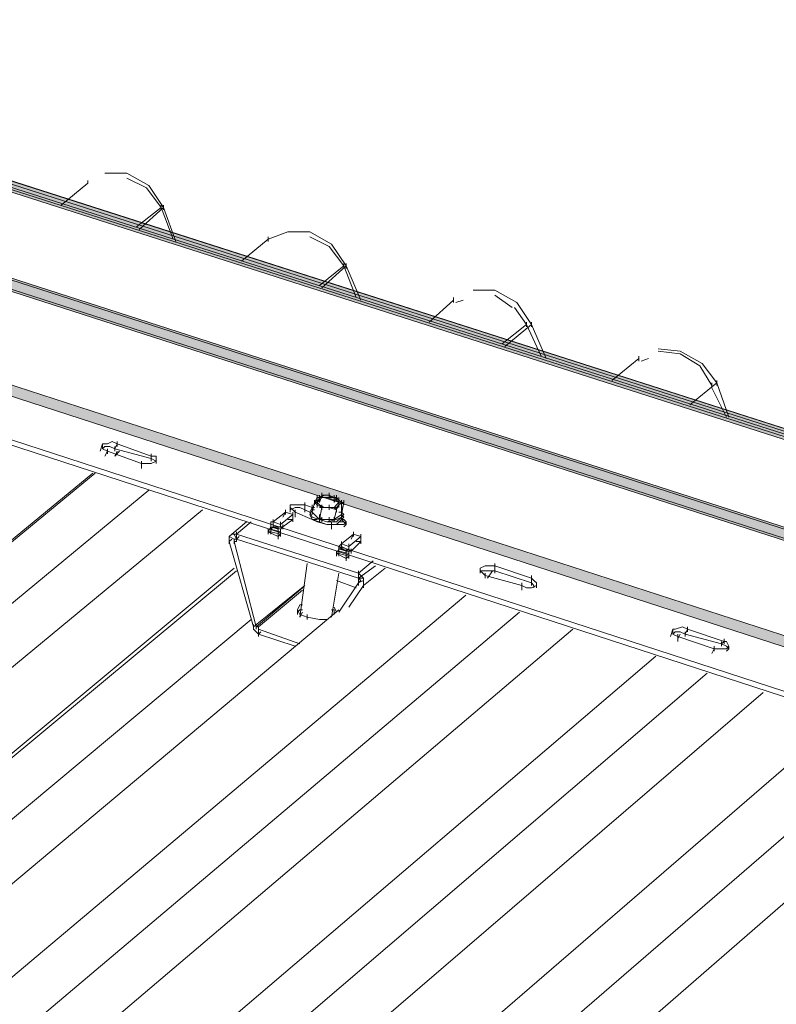
# Paper-space layout 'ZF-05 CF' of a CAD drawing. Units: inches. Extents: x 0.2 to 8, y 0.1 to 10.4.
# Drawn here: x 6.1 to 6.3, y 6.9 to 7.3 of the extents above; entities that cross this region are included whole.
import ezdxf

# ---------------------------------------------------------------- set-up
doc = ezdxf.new("R2010")
doc.units = ezdxf.units.IN
doc.header["$MEASUREMENT"] = 0
doc.layers.add('exist 3d', color=13, linetype='Continuous')

# ---------------------------------------------------------------- blocks, each defined once
blk = doc.blocks.new('A$C05A52EAF')
at = {"layer": 'exist 3d', "linetype": 'Continuous', "lineweight": 0}
for points in [[(7.59583, 6.57667), (4.45167, 7.58333), (4.45083, 7.58167)], [(7.59583, 6.57667), (4.45083, 7.58167), (4.45, 7.58)], [(7.59583, 6.575), (7.59583, 6.57667), (4.45, 7.58)], [(7.595, 6.57333), (7.59583, 6.575), (4.45, 7.58)], [(4.41917, 7.56333), (4.4175, 7.56), (7.57333, 6.54333), (7.575, 6.54667)], [(7.57417, 6.54417), (7.575, 6.54583), (4.42, 7.5625), (4.41833, 7.55917), (7.57333, 6.5425)], [(7.5625, 6.50667), (7.56417, 6.51), (4.41833, 7.53), (4.41667, 7.52667)]]:
    blk.add_hatch(color=256, dxfattribs=at).paths.add_polyline_path(points, flags=0)
for p, q in [((7.59583, 6.57667, 0), (4.45167, 7.58333, 0)), ((4.40167, 7.51833, 0), (7.55083, 6.49333, 0)), ((5.83417, 7.14833, 0), (5.825, 7.14083, 0)), ((5.83417, 7.14917, 0), (5.83417, 7.14833, 0)), ((5.85417, 7.14667, 0), (5.8475, 7.15, 0)), ((5.85083, 7.13333, 0), (5.85917, 7.14, 0)), ((5.85917, 7.14083, 0), (5.85917, 7.13917, 0)), ((5.86, 7.14083, 0), (5.86, 7.13917, 0)), ((5.86417, 7.12833, 0), (5.86, 7.14, 0)), ((5.9175, 7.1275, 0), (5.91, 7.13167, 0)), ((5.89583, 7.12917, 0), (5.88667, 7.12167, 0)), ((5.89583, 7.13, 0), (5.89583, 7.12833, 0)), ((5.91667, 7.12667, 0), (5.91, 7.13, 0)), ((5.91333, 7.11333, 0), (5.92167, 7.12, 0)), ((5.92167, 7.12083, 0), (5.92167, 7.11917, 0)), ((5.9225, 7.12083, 0), (5.9225, 7.11917, 0)), ((5.9275, 7.10833, 0), (5.9225, 7.12, 0)), ((5.95917, 7.10833, 0), (5.95083, 7.10083, 0)), ((5.95917, 7.10917, 0), (5.95917, 7.1075, 0)), ((5.9625, 7.10833, 0), (5.96, 7.1075, 0)), ((5.97917, 7.10583, 0), (5.97333, 7.11, 0)), ((5.98417, 7.10083, 0), (5.98417, 7.09917, 0)), ((5.98583, 7.10083, 0), (5.98583, 7.09917, 0)), ((5.97583, 7.09333, 0), (5.98417, 7.1, 0)), ((5.99083, 7.08833, 0), (5.98583, 7.1, 0)), ((6.03667, 7.09, 0), (6.02917, 7.09083, 0)), ((6.0225, 7.08833, 0), (6.01333, 7.08083, 0)), ((6.0225, 7.08917, 0), (6.0225, 7.0875, 0)), ((6.02583, 7.08833, 0), (6.02333, 7.0875, 0)), ((6.04333, 7.08583, 0), (6.03667, 7.09, 0)), ((6.0475, 7.07917, 0), (6.04333, 7.08583, 0)), ((6.04917, 7.08083, 0), (6.04917, 7.07917, 0)), ((6.0475, 7.08, 0), (6.0475, 7.07833, 0)), ((6.0525, 7.06833, 0), (6.0475, 7.07833, 0)), ((6.05333, 7.06833, 0), (6.04917, 7.08, 0)), ((5.83917, 7.05917, 0), (5.83833, 7.05667, 0)), ((5.83917, 7.0575, 0), (5.84, 7.05833, 0)), ((5.84083, 7.05667, 0), (5.83917, 7.0575, 0)), ((5.84083, 7.05917, 0), (5.8425, 7.06, 0)), ((5.84083, 7.0575, 0), (5.84083, 7.05583, 0)), ((5.84417, 7.05917, 0), (5.8425, 7.06, 0)), ((5.84333, 7.0575, 0), (5.84417, 7.05917, 0)), ((5.84333, 7.05833, 0), (5.84333, 7.05667, 0)), ((5.85583, 7.05417, 0), (5.84333, 7.0575, 0)), ((5.84417, 7.06, 0), (5.84417, 7.05833, 0)), ((5.84, 7.055, 0), (5.84083, 7.05667, 0)), ((5.84333, 7.055, 0), (5.84417, 7.05667, 0)), ((5.84333, 7.055, 0), (5.845, 7.05667, 0)), ((5.85583, 7.05583, 0), (5.85583, 7.05417, 0)), ((5.8575, 7.055, 0), (5.85583, 7.055, 0)), ((5.85583, 7.055, 0), (5.85583, 7.05333, 0)), ((5.85583, 7.05417, 0), (5.8575, 7.05333, 0)), ((5.8575, 7.055, 0), (5.8575, 7.05417, 0)), ((5.8575, 7.05417, 0), (5.8575, 7.05333, 0)), ((5.8575, 7.0525, 0), (5.8575, 7.05417, 0)), ((5.8525, 7.05333, 0), (5.8525, 7.05167, 0)), ((5.8525, 7.05083, 0), (5.8525, 7.0525, 0)), ((5.045, 6.39917, 0), (5.83583, 7.04917, 0)), ((5.045, 6.39833, 0), (5.83667, 7.04917, 0)), ((5.065, 6.39083, 0), (5.855, 7.04333, 0)), ((5.9125, 7.04167, 0), (5.9125, 7.04, 0)), ((5.9125, 7.03917, 0), (5.91333, 7.04083, 0)), ((5.91333, 7.04167, 0), (5.91333, 7.04, 0)), ((5.91417, 7.04083, 0), (5.91333, 7.04083, 0)), ((5.91417, 7.04083, 0), (5.91333, 7.04, 0)), ((5.91417, 7.04083, 0), (5.91333, 7.04, 0)), ((5.91333, 7.04083, 0), (5.91333, 7.03917, 0)), ((5.91417, 7.0425, 0), (5.91417, 7.04083, 0)), ((5.91417, 7.04083, 0), (5.91667, 7.04083, 0)), ((5.91417, 7.04083, 0), (5.91667, 7.04083, 0)), ((5.91583, 7.04083, 0), (5.91833, 7.04, 0)), ((5.91667, 7.0425, 0), (5.91667, 7.04083, 0)), ((5.9175, 7.04083, 0), (5.91667, 7.04167, 0)), ((5.91667, 7.04083, 0), (5.91833, 7.04083, 0)), ((5.91833, 7.04167, 0), (5.91833, 7.04, 0)), ((5.91833, 7.04083, 0), (5.92, 7.04, 0)), ((5.91917, 7.04167, 0), (5.91917, 7.04, 0)), ((5.92, 7.04, 0), (5.91917, 7.04083, 0)), ((5.92, 7.0375, 0), (5.92, 7.04083, 0)), ((5.90417, 7.03667, 0), (5.90333, 7.0375, 0)), ((5.90333, 7.0375, 0), (5.90333, 7.03583, 0)), ((5.90333, 7.03667, 0), (5.905, 7.0375, 0)), ((5.905, 7.03833, 0), (5.90667, 7.03833, 0)), ((5.90667, 7.03833, 0), (5.90833, 7.03833, 0)), ((5.90833, 7.03583, 0), (5.90833, 7.03917, 0)), ((5.90833, 7.03833, 0), (5.91083, 7.0375, 0)), ((5.90833, 7.03667, 0), (5.90833, 7.03833, 0)), ((5.91083, 7.0375, 0), (5.91167, 7.0375, 0)), ((5.91083, 7.0375, 0), (5.91167, 7.0375, 0)), ((5.91083, 7.0375, 0), (5.91167, 7.0375, 0)), ((5.9125, 7.03833, 0), (5.91167, 7.03917, 0)), ((5.91333, 7.04, 0), (5.9125, 7.03917, 0)), ((5.9125, 7.03917, 0), (5.91333, 7.03833, 0)), ((5.9125, 7.03917, 0), (5.9125, 7.0375, 0)), ((5.91417, 7.0375, 0), (5.91333, 7.0375, 0)), ((5.91333, 7.0375, 0), (5.915, 7.0375, 0)), ((5.91667, 7.0375, 0), (5.91417, 7.0375, 0)), ((5.91417, 7.0375, 0), (5.915, 7.0375, 0)), ((5.91417, 7.0375, 0), (5.91667, 7.0375, 0)), ((5.915, 7.0375, 0), (5.91667, 7.0375, 0)), ((5.915, 7.0375, 0), (5.91667, 7.0375, 0)), ((5.91667, 7.03833, 0), (5.91667, 7.03667, 0)), ((5.91667, 7.0375, 0), (5.91833, 7.0375, 0)), ((5.91833, 7.0375, 0), (5.91917, 7.03833, 0)), ((5.91917, 7.03667, 0), (5.91833, 7.0375, 0)), ((5.91917, 7.0375, 0), (5.91833, 7.0375, 0)), ((5.92, 7.03833, 0), (5.91917, 7.03667, 0)), ((5.91917, 7.0375, 0), (5.92, 7.03833, 0)), ((5.92, 7.03917, 0), (5.92, 7.03833, 0)), ((5.92, 7.03917, 0), (5.92, 7.0375, 0)), ((5.92083, 7.04, 0), (5.92083, 7.03833, 0)), ((5.92167, 7.04, 0), (5.92167, 7.03833, 0)), ((5.87333, 7.03667, 0), (5.08417, 6.38417, 0)), ((5.90083, 7.03417, 0), (5.90167, 7.03583, 0)), ((5.90167, 7.03667, 0), (5.90167, 7.035, 0)), ((5.905, 7.03583, 0), (5.90417, 7.03667, 0)), ((5.90417, 7.03583, 0), (5.90417, 7.0325, 0)), ((5.905, 7.03667, 0), (5.905, 7.035, 0)), ((5.905, 7.03583, 0), (5.91083, 7.03333, 0)), ((5.905, 7.03417, 0), (5.905, 7.03583, 0)), ((5.91, 7.03583, 0), (5.90833, 7.03667, 0)), ((5.91, 7.03583, 0), (5.91083, 7.03417, 0)), ((5.91, 7.035, 0), (5.91083, 7.03333, 0)), ((5.91, 7.035, 0), (5.91083, 7.03333, 0)), ((5.91083, 7.03667, 0), (5.91167, 7.03667, 0)), ((5.91083, 7.03667, 0), (5.91167, 7.03667, 0)), ((5.91083, 7.03667, 0), (5.91167, 7.03667, 0)), ((5.91333, 7.03333, 0), (5.91083, 7.03417, 0)), ((5.91333, 7.03417, 0), (5.91333, 7.035, 0)), ((5.91333, 7.035, 0), (5.91333, 7.03417, 0)), ((5.92083, 7.035, 0), (5.91833, 7.03333, 0)), ((5.91917, 7.03333, 0), (5.92083, 7.03417, 0)), ((5.92083, 7.03667, 0), (5.92083, 7.03333, 0)), ((5.92167, 7.035, 0), (5.92083, 7.03583, 0)), ((5.92083, 7.03583, 0), (5.92083, 7.03417, 0)), ((5.89667, 7.0325, 0), (5.89667, 7.03083, 0)), ((5.8975, 7.0325, 0), (5.89667, 7.0325, 0)), ((5.89667, 7.03167, 0), (5.89667, 7.02833, 0)), ((5.8975, 7.03083, 0), (5.89667, 7.03, 0)), ((5.89667, 7.03083, 0), (5.89667, 7.02917, 0)), ((5.8975, 7.03333, 0), (5.8975, 7.03167, 0)), ((5.9, 7.03167, 0), (5.8975, 7.0325, 0)), ((5.8975, 7.0325, 0), (5.8975, 7.03083, 0)), ((5.89917, 7.03083, 0), (5.9, 7.03083, 0)), ((5.89917, 7.03, 0), (5.89917, 7.03083, 0)), ((5.89917, 7.03083, 0), (5.89917, 7.02917, 0)), ((5.9, 7.0325, 0), (5.9, 7.03083, 0)), ((5.9, 7.03167, 0), (5.9, 7.03083, 0)), ((5.90083, 7.03167, 0), (5.90083, 7.03, 0)), ((5.91083, 7.03333, 0), (5.9125, 7.03333, 0)), ((5.91417, 7.03333, 0), (5.91333, 7.03333, 0)), ((5.9175, 7.03333, 0), (5.91417, 7.03333, 0)), ((5.9175, 7.03333, 0), (5.91583, 7.03333, 0)), ((5.91667, 7.03167, 0), (5.9175, 7.03167, 0)), ((5.9175, 7.0325, 0), (5.9175, 7.03083, 0)), ((5.91917, 7.03167, 0), (5.9175, 7.03167, 0)), ((5.9175, 7.03, 0), (5.9175, 7.03167, 0)), ((5.92167, 7.03167, 0), (5.91917, 7.03167, 0)), ((5.92, 7.0325, 0), (5.92167, 7.0325, 0)), ((5.92167, 7.0325, 0), (5.92083, 7.03333, 0)), ((5.92167, 7.0325, 0), (5.92083, 7.03333, 0)), ((5.92167, 7.03333, 0), (5.92083, 7.03333, 0)), ((5.92167, 7.03333, 0), (5.9225, 7.0325, 0)), ((5.9225, 7.0325, 0), (5.92167, 7.03167, 0)), ((5.9225, 7.03167, 0), (5.92167, 7.03083, 0)), ((5.8825, 7.0275, 0), (5.88417, 7.02667, 0)), ((5.885, 7.02917, 0), (5.885, 7.02583, 0)), ((5.89583, 7.03, 0), (5.89583, 7.02833, 0)), ((5.89917, 7.02833, 0), (5.89917, 7.02667, 0)), ((5.9, 7.03, 0), (5.9, 7.02833, 0)), ((5.9, 7.02833, 0), (5.9, 7.02917, 0)), ((5.9, 7.02917, 0), (5.9, 7.0275, 0)), ((5.925, 7.02833, 0), (5.92083, 7.025, 0)), ((5.92417, 7.02667, 0), (5.925, 7.02833, 0)), ((5.925, 7.02917, 0), (5.925, 7.0275, 0)), ((5.9275, 7.02833, 0), (5.9275, 7.025, 0)), ((5.8825, 7.02667, 0), (5.8825, 7.025, 0)), ((5.88417, 7.02667, 0), (5.88417, 7.025, 0)), ((5.885, 7.02583, 0), (5.88417, 7.02583, 0)), ((5.92, 7.02417, 0), (5.92, 7.02083, 0)), ((5.92083, 7.02583, 0), (5.92083, 7.02417, 0)), ((5.92083, 7.025, 0), (5.92083, 7.02333, 0)), ((5.92333, 7.025, 0), (5.92333, 7.02333, 0)), ((5.9275, 7.02583, 0), (5.92583, 7.02583, 0)), ((5.92, 7.02333, 0), (5.91917, 7.02167, 0)), ((5.91917, 7.0225, 0), (5.91917, 7.02083, 0)), ((5.92, 7.02333, 0), (5.92, 7.02167, 0)), ((5.9225, 7.02333, 0), (5.9225, 7.02167, 0)), ((5.92333, 7.0225, 0), (5.9225, 7.0225, 0)), ((5.9225, 7.02083, 0), (5.9225, 7.01917, 0)), ((5.92333, 7.0225, 0), (5.92417, 7.0225, 0)), ((5.92333, 7.02167, 0), (5.92333, 7.0225, 0)), ((5.92333, 7.0225, 0), (5.92333, 7.02083, 0)), ((5.92333, 7.02083, 0), (5.92333, 7.02167, 0)), ((5.92333, 7.02167, 0), (5.92333, 7.02, 0)), ((5.92417, 7.02333, 0), (5.92417, 7.02167, 0)), ((5.11083, 6.37333, 0), (5.88417, 7.01667, 0)), ((5.92833, 7.01083, 0), (5.93583, 7.01667, 0)), ((5.97, 7.0175, 0), (5.97167, 7.0175, 0)), ((5.97167, 7.0175, 0), (5.97333, 7.0175, 0)), ((5.97333, 7.015, 0), (5.97333, 7.01833, 0)), ((5.97333, 7.0175, 0), (5.98583, 7.01333, 0)), ((5.97333, 7.01583, 0), (5.97333, 7.0175, 0)), ((5.11167, 6.37333, 0), (5.885, 7.01583, 0)), ((5.9175, 7, 0), (5.92, 7.015, 0)), ((5.92667, 7.01583, 0), (5.92667, 7.01083, 0)), ((5.92667, 7.015, 0), (5.9275, 7.01417, 0)), ((5.92833, 7.01333, 0), (5.9275, 7.01417, 0)), ((5.96833, 7.01583, 0), (5.96833, 7.015, 0)), ((5.97, 7.01417, 0), (5.96917, 7.015, 0)), ((5.97, 7.01583, 0), (5.97167, 7.01583, 0)), ((5.97, 7.015, 0), (5.97, 7.01333, 0)), ((5.9825, 7.01083, 0), (5.97, 7.01417, 0)), ((5.97, 7.01333, 0), (5.97, 7.01417, 0)), ((5.97083, 7.01333, 0), (5.9725, 7.01583, 0)), ((5.97167, 7.01583, 0), (5.97333, 7.01583, 0)), ((5.97333, 7.01583, 0), (5.98583, 7.01167, 0)), ((5.98583, 7.01083, 0), (5.98583, 7.01417, 0)), ((5.98583, 7.01333, 0), (5.98667, 7.0125, 0)), ((5.98583, 7.01167, 0), (5.98583, 7.01333, 0)), ((5.89167, 6.99667, 0), (5.9075, 7.01, 0)), ((5.89167, 6.99667, 0), (5.9075, 7.01, 0)), ((5.92583, 7.01, 0), (5.91917, 7.0125, 0)), ((5.92333, 7.00333, 0), (5.92833, 7.01083, 0)), ((5.92833, 7.0125, 0), (5.92667, 7.01167, 0)), ((5.92833, 7.01167, 0), (5.92833, 7.01, 0)), ((5.9825, 7.01167, 0), (5.9825, 7.01, 0)), ((5.9825, 7.01083, 0), (5.98417, 7.01, 0)), ((5.9825, 7.00917, 0), (5.9825, 7.01083, 0)), ((5.98667, 7.0125, 0), (5.9875, 7.01167, 0)), ((5.9875, 7.01167, 0), (5.9875, 7.01083, 0)), ((5.9875, 7.01, 0), (5.9875, 7.01167, 0)), ((5.17917, 6.3475, 0), (5.96333, 7.0075, 0)), ((5.90667, 7.00417, 0), (5.9075, 7.00417, 0)), ((5.91917, 7.00167, 0), (5.91833, 7.00333, 0)), ((5.92, 7.0025, 0), (5.15083, 6.35833, 0)), ((5.19833, 6.34, 0), (5.98167, 7.00167, 0)), ((5.19833, 6.34, 0), (5.98167, 7.00167, 0)), ((5.90583, 7.0025, 0), (5.90583, 7.00083, 0)), ((5.90583, 7.00167, 0), (5.90667, 7.0025, 0)), ((5.90667, 7.0025, 0), (5.9075, 7.0025, 0)), ((5.90917, 7, 0), (5.90667, 7.00083, 0)), ((5.90917, 7.00083, 0), (5.90917, 6.99917, 0)), ((5.91333, 6.99917, 0), (5.90917, 7, 0)), ((5.13083, 6.36583, 0), (5.89, 6.99917, 0)), ((5.13083, 6.36583, 0), (5.89, 6.99917, 0)), ((5.89083, 6.9975, 0), (5.89083, 6.99583, 0)), ((5.89167, 6.9975, 0), (5.89167, 6.99583, 0)), ((5.8925, 6.99333, 0), (5.8925, 6.99667, 0)), ((5.91583, 6.99917, 0), (5.91333, 6.99917, 0)), ((6.035, 6.99583, 0), (6.0375, 6.99667, 0)), ((6.03917, 6.99583, 0), (6.0375, 6.99667, 0)), ((6.03917, 6.99667, 0), (6.03917, 6.995, 0)), ((6, 6.99583, 0), (5.21833, 6.3325, 0)), ((5.8925, 6.99583, 0), (5.90667, 6.99083, 0)), ((6.03417, 6.99583, 0), (6.03333, 6.99333, 0)), ((6.03417, 6.99417, 0), (6.03417, 6.995, 0)), ((6.03583, 6.99333, 0), (6.03417, 6.99417, 0)), ((6.03583, 6.9925, 0), (6.03667, 6.99417, 0)), ((6.03583, 6.99417, 0), (6.03583, 6.9925, 0)), ((6.03583, 6.99167, 0), (6.03583, 6.99333, 0)), ((6.03833, 6.99417, 0), (6.03667, 6.995, 0)), ((6.03833, 6.99417, 0), (6.03917, 6.99583, 0)), ((6.03833, 6.995, 0), (6.03833, 6.99333, 0)), ((6.05083, 6.99083, 0), (6.03833, 6.99417, 0)), ((6.04833, 6.99, 0), (6.04833, 6.98833, 0)), ((6.05083, 6.99167, 0), (6.05083, 6.99, 0)), ((6.05083, 6.99083, 0), (6.0525, 6.99, 0)), ((6.05167, 6.9925, 0), (6.05167, 6.99083, 0)), ((6.0525, 6.99167, 0), (6.05167, 6.99167, 0)), ((6.0525, 6.99167, 0), (6.05333, 6.99, 0)), ((6.05333, 6.99, 0), (6.0525, 6.98917, 0)), ((6.05333, 6.98917, 0), (6.05333, 6.99, 0)), ((5.2475, 6.32083, 0), (6.02833, 6.98667, 0)), ((6.0475, 6.9875, 0), (6.04833, 6.98917, 0)), ((6.0525, 6.98917, 0), (6.05, 6.98917, 0)), ((5.26667, 6.31417, 0), (6.04583, 6.98083, 0)), ((5.26667, 6.31417, 0), (6.04583, 6.98083, 0)), ((6.065, 6.97417, 0), (5.28667, 6.30583, 0)), ((5.315, 6.295, 0), (6.0925, 6.96583, 0)), ((5.315, 6.295, 0), (6.0925, 6.96583, 0)), ((5.335, 6.2875, 0), (6.11167, 6.95917, 0)), ((6.13083, 6.95333, 0), (5.35583, 6.27917, 0)), ((5.35583, 6.27917, 0), (6.13083, 6.95333, 0)), ((6.13083, 6.95333, 0), (5.35583, 6.27917, 0)), ((5.35583, 6.27917, 0), (6.13083, 6.95333, 0))]:
    blk.add_line(p, q, dxfattribs=at)
for points in [[(4.45167, 7.58333), (4.45, 7.58), (7.595, 6.57333), (7.59583, 6.575)], [(7.55083, 6.49333), (7.55, 6.49167), (4.40167, 7.51667)], [(5.855, 7.1475), (5.8475, 7.15167), (5.84, 7.15167)], [(5.855, 7.1475), (5.86, 7.14), (5.85167, 7.1325)], [(5.86333, 7.12917), (5.85917, 7.14), (5.85417, 7.14667)], [(5.89583, 7.12917), (5.9025, 7.13167), (5.91, 7.13167)], [(5.9175, 7.1275), (5.9225, 7.12), (5.91417, 7.1125)], [(5.92583, 7.10917), (5.92167, 7.12), (5.91667, 7.12667)], [(5.98083, 7.1075), (5.97333, 7.11167), (5.96583, 7.11167)], [(5.98083, 7.1075), (5.98583, 7.1), (5.97667, 7.0925)], [(5.98917, 7.08917), (5.98417, 7.1), (5.98, 7.10583)], [(6.04417, 7.08667), (6.03667, 7.09083), (6.02917, 7.09167)], [(6.04417, 7.08667), (6.04917, 7.08), (6.04, 7.0725)], [(5.84083, 7.05917), (5.83917, 7.05917), (5.83917, 7.0575)], [(5.84333, 7.0575), (5.84167, 7.05833), (5.84, 7.05833)], [(5.85583, 7.05417), (5.85583, 7.055), (5.84417, 7.05917)], [(5.85417, 7.0525), (5.8525, 7.0525), (5.84083, 7.05667)], [(5.8575, 7.05333), (5.85583, 7.0525), (5.85417, 7.0525)], [(5.91083, 7.03583), (5.91167, 7.03917), (5.9125, 7.04083)], [(5.915, 7.04167), (5.91333, 7.04083), (5.91333, 7.04167), (5.91333, 7.04083), (5.9125, 7.04083)], [(5.91333, 7.04), (5.91333, 7.04083), (5.9125, 7.04083)], [(5.9125, 7.03833), (5.9125, 7.03917), (5.91333, 7.04083)], [(5.9125, 7.04), (5.9125, 7.04083), (5.91333, 7.04083)], [(5.91333, 7.03917), (5.91417, 7.04167), (5.91333, 7.03917), (5.91417, 7.04167), (5.91333, 7.03917), (5.91417, 7.04167)], [(5.91833, 7.03917), (5.91833, 7.04083), (5.91667, 7.04167), (5.91417, 7.04167)], [(5.92, 7.04), (5.91917, 7.04083), (5.91833, 7.04083), (5.91917, 7.04083), (5.9175, 7.04083)], [(5.91833, 7.03917), (5.91833, 7.04083), (5.91833, 7.03917), (5.91917, 7.04083), (5.91833, 7.03917), (5.91917, 7.04083)], [(5.905, 7.03833), (5.90333, 7.03833), (5.90333, 7.0375)], [(5.90833, 7.03667), (5.90667, 7.0375), (5.905, 7.0375)], [(5.91083, 7.0375), (5.91, 7.03583), (5.91083, 7.03417)], [(5.91083, 7.03417), (5.91, 7.03583), (5.91083, 7.0375), (5.91, 7.03583), (5.91083, 7.03417), (5.91, 7.03583), (5.91083, 7.0375)], [(5.91, 7.03583), (5.91083, 7.03417), (5.91, 7.03583), (5.91083, 7.0375), (5.91, 7.03583), (5.91083, 7.0375)], [(5.91083, 7.03583), (5.91167, 7.03917), (5.91083, 7.03583), (5.91167, 7.03917), (5.91083, 7.03583), (5.91167, 7.03917), (5.91083, 7.03583), (5.91167, 7.03917)], [(5.91083, 7.03667), (5.91083, 7.035), (5.91083, 7.03833)], [(5.9125, 7.04), (5.91167, 7.03917), (5.9125, 7.03917)], [(5.9125, 7.04), (5.9125, 7.03917), (5.91333, 7.03833)], [(5.9125, 7.03833), (5.91417, 7.0375), (5.91333, 7.03333)], [(5.91417, 7.0375), (5.91333, 7.03833), (5.915, 7.0375)], [(5.91333, 7.03333), (5.91417, 7.0375), (5.91333, 7.03333), (5.91417, 7.0375), (5.91333, 7.03333), (5.91417, 7.0375), (5.91333, 7.03333), (5.91417, 7.0375)], [(5.91917, 7.03833), (5.91833, 7.0375), (5.91667, 7.0375), (5.91833, 7.0375)], [(5.91667, 7.0375), (5.91917, 7.03667), (5.91833, 7.03333)], [(5.91833, 7.04), (5.91917, 7.04), (5.92, 7.03917), (5.91917, 7.03833)], [(5.92, 7.03833), (5.92, 7.03917), (5.91917, 7.04)], [(5.91917, 7.03667), (5.91917, 7.0375), (5.91917, 7.03583), (5.91917, 7.0375)], [(5.92083, 7.03583), (5.92083, 7.03917), (5.92, 7.04)], [(5.92167, 7.03917), (5.92083, 7.03917), (5.92167, 7.03917), (5.92083, 7.03917), (5.92, 7.04)], [(5.92, 7.04), (5.92083, 7.03917), (5.92, 7.03833)], [(5.92, 7.03833), (5.92167, 7.03917), (5.92083, 7.035)], [(5.92083, 7.035), (5.92167, 7.03917), (5.92083, 7.035), (5.92167, 7.03917), (5.92083, 7.035), (5.92167, 7.03917), (5.92083, 7.03583), (5.92167, 7.03917)], [(5.9, 7.03167), (5.90417, 7.035), (5.90167, 7.03583), (5.8975, 7.0325)], [(5.90417, 7.035), (5.90417, 7.03333), (5.9025, 7.03333)], [(5.91083, 7.03333), (5.91, 7.035), (5.91083, 7.03667), (5.91, 7.035), (5.91083, 7.03333), (5.91, 7.035), (5.91083, 7.03667)], [(5.91, 7.035), (5.91083, 7.03333), (5.91, 7.035), (5.91083, 7.03667), (5.91, 7.035), (5.91083, 7.03667)], [(5.91083, 7.03583), (5.91083, 7.03667), (5.91, 7.035)], [(5.91083, 7.03583), (5.91333, 7.03333), (5.91083, 7.03417)], [(5.91917, 7.0325), (5.91583, 7.0325), (5.91083, 7.03417)], [(5.91083, 7.03417), (5.91333, 7.03333), (5.91083, 7.03417), (5.91333, 7.03333)], [(5.91333, 7.03333), (5.91417, 7.03333), (5.91333, 7.03417), (5.91333, 7.035)], [(5.91833, 7.03333), (5.91917, 7.03667), (5.91833, 7.03333), (5.91917, 7.03667), (5.91833, 7.03333), (5.91917, 7.03667), (5.91833, 7.03333), (5.91917, 7.03667)], [(5.91917, 7.0325), (5.92083, 7.03417), (5.91917, 7.0325), (5.92083, 7.03417), (5.91917, 7.03333), (5.92083, 7.03417), (5.91917, 7.03333)], [(5.92083, 7.03417), (5.92167, 7.035), (5.92083, 7.03583), (5.92, 7.03583)], [(5.92083, 7.03583), (5.92167, 7.035), (5.92083, 7.03417), (5.92167, 7.035), (5.92083, 7.03583), (5.92167, 7.035), (5.92083, 7.03417)], [(5.92167, 7.035), (5.92083, 7.03583), (5.92167, 7.035), (5.92083, 7.03417), (5.92167, 7.035), (5.92083, 7.03417)], [(5.92083, 7.035), (5.92167, 7.03417), (5.92083, 7.03333), (5.92167, 7.03417), (5.92083, 7.035), (5.92167, 7.03417), (5.92083, 7.03333)], [(5.92083, 7.03333), (5.92167, 7.03417), (5.92083, 7.03333), (5.92167, 7.03417), (5.92083, 7.035)], [(5.92083, 7.03333), (5.92167, 7.03417), (5.92083, 7.035)], [(5.88417, 7.02833), (5.88333, 7.02833), (5.88833, 7.0325)], [(5.88417, 7.02833), (5.885, 7.02833), (5.89, 7.0325)], [(5.89917, 7.0275), (5.89917, 7.03), (5.89667, 7.03083), (5.89583, 7.02917)], [(5.90417, 7.03333), (5.90083, 7.03083), (5.8975, 7.03083), (5.8975, 7.03167)], [(5.90083, 7.03083), (5.9, 7.03), (5.8975, 7.03083), (5.9, 7.03)], [(5.92083, 7.03333), (5.91917, 7.03167), (5.91583, 7.03167), (5.91083, 7.03333)], [(5.91833, 7.03333), (5.91333, 7.03333), (5.91583, 7.0325)], [(5.91917, 7.0325), (5.91583, 7.0325), (5.91917, 7.03333)], [(5.92167, 7.0325), (5.9225, 7.03167), (5.92167, 7.03083)], [(5.92167, 7.03083), (5.9225, 7.03167), (5.9225, 7.0325)], [(5.8825, 7.02583), (5.8825, 7.0275), (5.88333, 7.02833)], [(5.88417, 7.02833), (5.885, 7.02667), (5.88417, 7.02667), (5.88417, 7.02583), (5.89167, 6.99667)], [(5.88583, 7.0275), (5.885, 7.02667), (5.88417, 7.02667), (5.885, 7.02667)], [(5.93167, 7.01917), (5.92667, 7.015), (5.885, 7.02833)], [(5.9325, 7.0175), (5.92667, 7.01333), (5.885, 7.02667), (5.88583, 7.0275)], [(5.9, 7.03), (5.9, 7.02917), (5.89667, 7.03), (5.89667, 7.02917)], [(5.9275, 7.0275), (5.9275, 7.02583), (5.92417, 7.0225), (5.92083, 7.02417)], [(5.925, 7.02833), (5.9275, 7.0275), (5.92333, 7.02417)], [(5.89083, 6.99667), (5.8825, 7.02583), (5.88333, 7.02667)], [(5.92083, 7.025), (5.92, 7.02417), (5.92, 7.02333)], [(5.92083, 7.02417), (5.92083, 7.02333), (5.92, 7.02333)], [(5.92083, 7.025), (5.92333, 7.02417), (5.92333, 7.02333), (5.9225, 7.0225)], [(5.92, 7.0225), (5.92, 7.02333), (5.92333, 7.0225)], [(5.92, 7.02333), (5.9225, 7.0225), (5.9225, 7.02)], [(5.92083, 7.02333), (5.92, 7.02333), (5.92, 7.0225)], [(5.92, 7.02167), (5.92, 7.0225), (5.92333, 7.02167)], [(5.9075, 7.00167), (5.90667, 7), (5.90917, 7.01833)], [(5.92667, 7.01167), (5.9275, 7.0125), (5.92667, 7.01333), (5.9325, 7.0175), (5.92667, 7.01333), (5.9325, 7.0175)], [(5.97, 7.0175), (5.96833, 7.01667), (5.96833, 7.01583), (5.96917, 7.015)], [(5.92833, 7.01083), (5.92833, 7.01333), (5.92667, 7.01333)], [(5.96833, 7.015), (5.96833, 7.01583), (5.97, 7.01583)], [(5.8925, 6.99417), (5.89083, 6.99583), (5.89083, 6.99667), (5.90833, 7.01083)], [(5.92, 7.00167), (5.92667, 7.01167), (5.92833, 7.0125)], [(5.9875, 7.01083), (5.98583, 7.01), (5.98417, 7.01)], [(5.98667, 7.01), (5.98667, 7.01083), (5.98583, 7.01167)], [(5.90667, 7.00083), (5.90583, 7.0025), (5.90667, 7.00417)], [(5.91833, 7.00083), (5.91833, 7.0025), (5.9175, 7.0025)], [(5.8925, 6.99583), (5.8925, 6.99667), (5.89167, 6.99667)], [(5.905, 6.99), (5.8925, 6.99417), (5.89333, 6.995)], [(6.035, 6.99583), (6.03417, 6.99583), (6.03417, 6.995)], [(6.03667, 6.995), (6.035, 6.995), (6.03417, 6.99417)], [(6.05, 6.98917), (6.04833, 6.98917), (6.03583, 6.99333)], [(6.05083, 6.99083), (6.05167, 6.99167), (6.03917, 6.99583)], [(6.0525, 6.98833), (6.05333, 6.98917), (6.0525, 6.99)]]:
    blk.add_lwpolyline(points, dxfattribs=at)
for points in [[(7.59583, 6.57667), (4.45167, 7.58333), (4.45083, 7.58167)], [(7.59583, 6.57667), (4.45083, 7.58167), (4.45, 7.58)], [(7.59583, 6.575), (7.59583, 6.57667), (4.45, 7.58)], [(7.595, 6.57333), (7.59583, 6.575), (4.45, 7.58)], [(4.41917, 7.56333), (4.4175, 7.56), (7.57333, 6.54333), (7.575, 6.54667)], [(4.41917, 7.56333), (4.4175, 7.56), (7.57333, 6.54333), (7.575, 6.54667)], [(7.57417, 6.54417), (7.575, 6.54583), (4.42, 7.5625), (4.41833, 7.55917), (7.57333, 6.5425)], [(7.57417, 6.54417), (7.575, 6.54583), (4.42, 7.5625), (4.41833, 7.55917), (7.57333, 6.5425)], [(7.5625, 6.50667), (7.56417, 6.51), (4.41833, 7.53), (4.41667, 7.52667)], [(7.5625, 6.50667), (7.56417, 6.51), (4.41833, 7.53), (4.41667, 7.52667)], [(5.91333, 7.04167), (5.91333, 7.04)], [(5.91417, 7.0425), (5.91417, 7.04083)], [(5.91833, 7.03917), (5.91833, 7.04083)], [(5.91083, 7.0375), (5.91083, 7.03583)], [(5.91167, 7.04), (5.91167, 7.03833)], [(5.91167, 7.04), (5.91167, 7.03833)], [(5.91333, 7.03833), (5.9125, 7.03917)], [(5.91417, 7.03833), (5.91417, 7.03667)], [(5.91417, 7.03833), (5.91417, 7.03667)], [(5.91833, 7.0375), (5.91667, 7.0375)], [(5.91917, 7.0375), (5.91917, 7.03583)], [(5.92167, 7.04), (5.92167, 7.03833)], [(5.91333, 7.03333), (5.91583, 7.0325), (5.91333, 7.03333), (5.91583, 7.0325), (5.91333, 7.03333), (5.91583, 7.0325), (5.91083, 7.03417)], [(5.91333, 7.03417), (5.91333, 7.0325)], [(5.91417, 7.03417), (5.91417, 7.0325)], [(5.91667, 7.03417), (5.91667, 7.0325)], [(5.91833, 7.03417), (5.91833, 7.0325)], [(5.92083, 7.035), (5.92167, 7.03417)], [(5.9125, 7.0325), (5.91083, 7.03333)], [(5.91083, 7.03333), (5.9125, 7.0325), (5.91083, 7.03333), (5.9125, 7.0325)], [(5.91583, 7.03167), (5.91333, 7.0325), (5.91583, 7.03167), (5.9125, 7.0325), (5.91583, 7.03167), (5.9125, 7.0325)], [(5.91417, 7.03333), (5.915, 7.03333)], [(5.91583, 7.03333), (5.915, 7.03333)], [(5.91667, 7.03333), (5.91583, 7.03333)], [(5.91917, 7.03333), (5.91583, 7.0325)], [(5.91917, 7.0325), (5.91583, 7.0325)], [(5.91917, 7.03167), (5.91583, 7.03167), (5.91917, 7.03167), (5.91583, 7.03167), (5.91917, 7.03167), (5.91583, 7.03167)], [(5.9175, 7.03333), (5.91667, 7.03333)], [(5.92083, 7.03333), (5.91917, 7.03167), (5.92083, 7.03333), (5.91917, 7.03167), (5.92083, 7.03333), (5.91917, 7.03167)], [(5.89583, 7.02917), (5.89667, 7.02917), (5.9, 7.02833), (5.89917, 7.0275)], [(5.92, 7.02417), (5.9225, 7.0225)], [(5.92333, 7.02083), (5.9225, 7.02), (5.91917, 7.02167), (5.92, 7.02167)], [(5.9075, 7.00917), (5.8925, 6.99667)]]:
    blk.add_lwpolyline(points, close=True, dxfattribs=at)

psp = doc.layouts.new('ZF-05 CF')

# ---------------------------------------------------------------- block references
at = {"layer": 'exist 3d', "color": 1}
psp.add_blockref('A$C05A52EAF', (0.24824, 0.07884, 0), dxfattribs=at)

doc.saveas('drawing.dxf')
